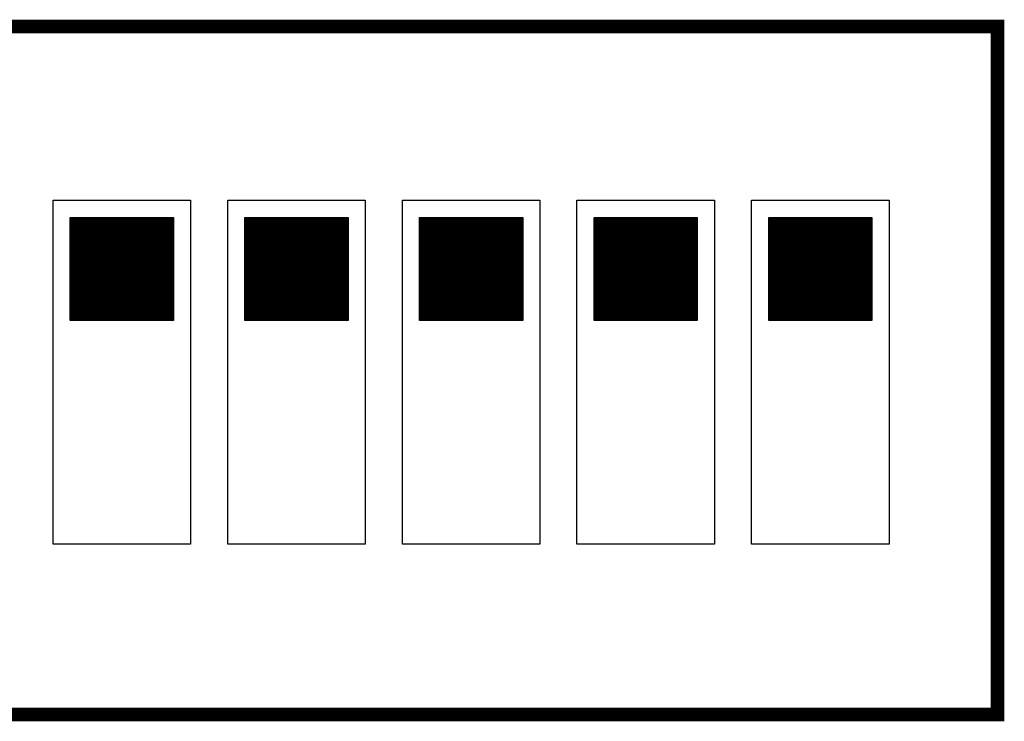
# Model space of a CAD drawing. Units: millimetres. Extents: x 0 to 420, y 0 to 297.
# Drawn here: x 283 to 297, y 150 to 161 of the extents above; entities that cross this region are included whole.
import ezdxf

# ---------------------------------------------------------------- set-up
doc = ezdxf.new("R2010")
doc.units = ezdxf.units.MM

msp = doc.modelspace()

# ---------------------------------------------------------------- hatches: boundary and pattern name
h = msp.add_hatch()
h.set_pattern_fill('ANSI31', color=256, scale=0.1, style=0)
h.set_pattern_definition([(45, (-17.633159, 1.035312), (-0.00883883476, 0.00883883476), [])])
edge = h.paths.add_edge_path()
edge.add_line((283.785, 156.2), (283.785, 157.7))
edge.add_line((285.285, 156.2), (283.785, 156.2))
edge.add_line((285.285, 157.7), (285.285, 156.2))
edge.add_line((283.785, 157.7), (285.285, 157.7))
h = msp.add_hatch()
h.set_pattern_fill('ANSI31', color=256, scale=0.1, style=0)
h.set_pattern_definition([(45, (-15.093159, 1.035312), (-0.00883883476, 0.00883883476), [])])
edge = h.paths.add_edge_path()
edge.add_line((286.325, 156.2), (286.325, 157.7))
edge.add_line((287.825, 156.2), (286.325, 156.2))
edge.add_line((287.825, 157.7), (287.825, 156.2))
edge.add_line((286.325, 157.7), (287.825, 157.7))
h = msp.add_hatch()
h.set_pattern_fill('ANSI31', color=256, scale=0.1, style=0)
h.set_pattern_definition([(45, (-12.553159, 1.035312), (-0.00883883476, 0.00883883476), [])])
edge = h.paths.add_edge_path()
edge.add_line((288.865, 156.2), (288.865, 157.7))
edge.add_line((290.365, 156.2), (288.865, 156.2))
edge.add_line((290.365, 157.7), (290.365, 156.2))
edge.add_line((288.865, 157.7), (290.365, 157.7))
h = msp.add_hatch()
h.set_pattern_fill('ANSI31', color=256, scale=0.1, style=0)
h.set_pattern_definition([(45, (-10.013159, 1.035312), (-0.00883883476, 0.00883883476), [])])
edge = h.paths.add_edge_path()
edge.add_line((291.405, 156.2), (291.405, 157.7))
edge.add_line((292.905, 156.2), (291.405, 156.2))
edge.add_line((292.905, 157.7), (292.905, 156.2))
edge.add_line((291.405, 157.7), (292.905, 157.7))
h = msp.add_hatch()
h.set_pattern_fill('ANSI31', color=256, scale=0.1, style=0)
h.set_pattern_definition([(45, (-7.473159, 1.035312), (-0.00883883476, 0.00883883476), [])])
edge = h.paths.add_edge_path()
edge.add_line((293.945, 156.2), (293.945, 157.7))
edge.add_line((295.445, 156.2), (293.945, 156.2))
edge.add_line((295.445, 157.7), (295.445, 156.2))
edge.add_line((293.945, 157.7), (295.445, 157.7))

# ---------------------------------------------------------------- linework, layer by layer
for p, q in [((269.295, 160.45), (297.235, 160.45)), ((297.235, 150.45), (297.235, 160.45)), ((283.535, 157.95), (285.535, 157.95)), ((283.535, 152.95), (283.535, 157.95)), ((285.535, 157.95), (285.535, 152.95)), ((286.075, 157.95), (288.075, 157.95)), ((286.075, 152.95), (286.075, 157.95)), ((288.075, 157.95), (288.075, 152.95)), ((288.615, 157.95), (290.615, 157.95)), ((288.615, 152.95), (288.615, 157.95)), ((290.615, 157.95), (290.615, 152.95)), ((291.155, 157.95), (293.155, 157.95)), ((291.155, 152.95), (291.155, 157.95)), ((293.155, 157.95), (293.155, 152.95)), ((293.695, 157.95), (295.695, 157.95)), ((293.695, 152.95), (293.695, 157.95)), ((295.695, 157.95), (295.695, 152.95)), ((283.785, 157.7), (285.285, 157.7)), ((283.785, 156.2), (283.785, 157.7)), ((285.285, 157.7), (285.285, 156.2)), ((286.325, 157.7), (287.825, 157.7)), ((286.325, 156.2), (286.325, 157.7)), ((287.825, 157.7), (287.825, 156.2)), ((288.865, 157.7), (290.365, 157.7)), ((288.865, 156.2), (288.865, 157.7)), ((290.365, 157.7), (290.365, 156.2)), ((291.405, 157.7), (292.905, 157.7)), ((291.405, 156.2), (291.405, 157.7)), ((292.905, 157.7), (292.905, 156.2)), ((293.945, 157.7), (295.445, 157.7)), ((293.945, 156.2), (293.945, 157.7)), ((295.445, 157.7), (295.445, 156.2)), ((285.285, 156.2), (283.785, 156.2)), ((287.825, 156.2), (286.325, 156.2)), ((290.365, 156.2), (288.865, 156.2)), ((292.905, 156.2), (291.405, 156.2)), ((295.445, 156.2), (293.945, 156.2)), ((285.535, 152.95), (283.535, 152.95)), ((288.075, 152.95), (286.075, 152.95)), ((290.615, 152.95), (288.615, 152.95)), ((293.155, 152.95), (291.155, 152.95)), ((295.695, 152.95), (293.695, 152.95)), ((269.295, 150.45), (297.235, 150.45))]:
    msp.add_line(p, q)
at = {"color": 0, "const_width": 0.2}
msp.add_lwpolyline([(269.27, 160.473), (297.27, 160.473), (297.27, 150.474), (269.27, 150.474), (269.27, 160.473)], close=True, dxfattribs=at)

doc.saveas('drawing.dxf')
